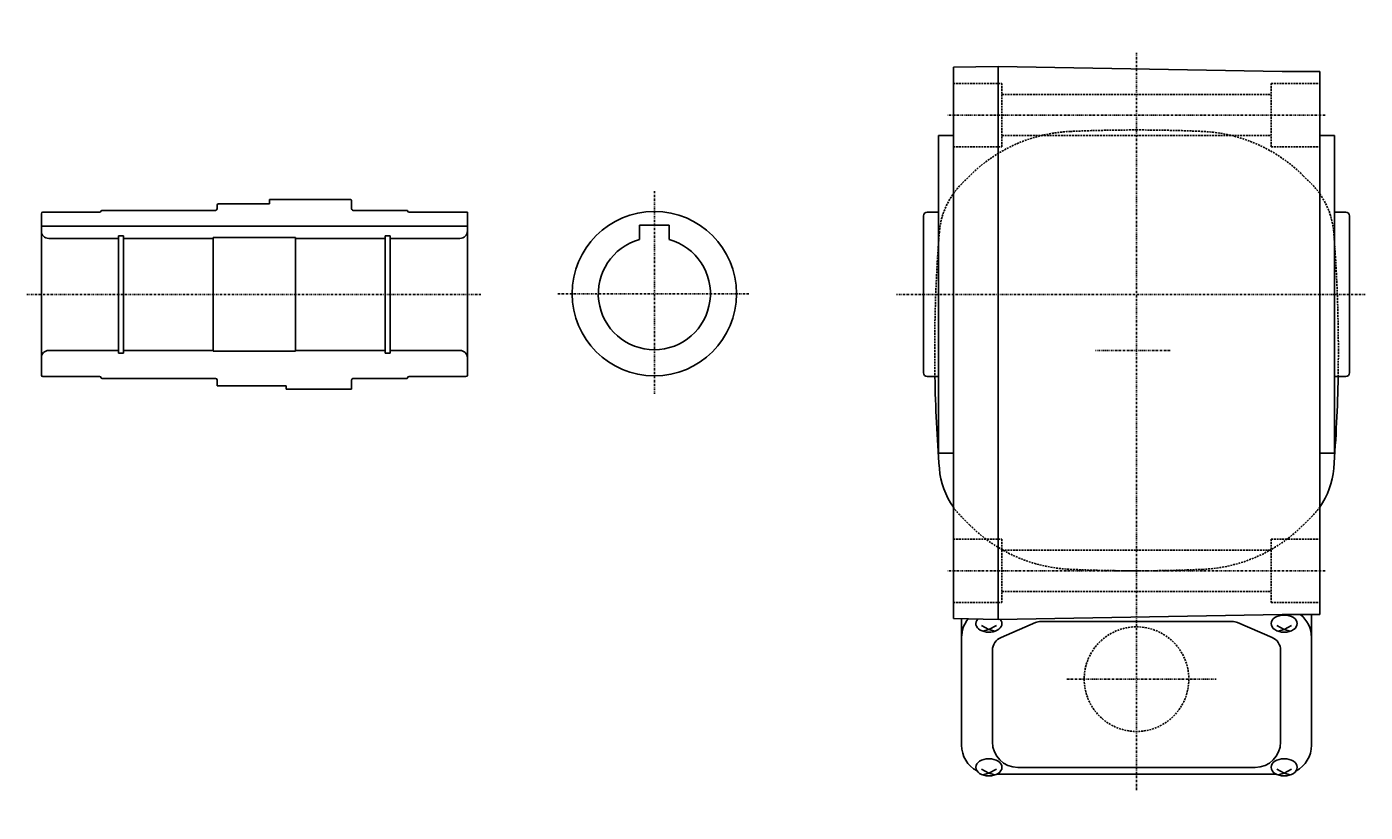
# Model space of a CAD drawing. Extents: x -608 to 343, y -229 to 191.
# Drawn here: x -15 to 343, y -223 to -13 of the extents above; entities that cross this region are included whole.
import ezdxf

# ---------------------------------------------------------------- set-up
doc = ezdxf.new("R2010")
doc.units = 0
doc.header["$MEASUREMENT"] = 0
doc.linetypes.add('CENTER', pattern=[1, 0.5, -0.25, 0, -0.25])
doc.linetypes.add('DASHED', pattern=[0.75, 0.5, -0.25])
doc.layers.get('0').update_dxf_attribs({"color": 53})
doc.styles.add('ZU_SHPTB00001', font='monotxt', dxfattribs={"bigfont": 'bigfont'})

msp = doc.modelspace()

# ---------------------------------------------------------------- linework, layer by layer
at = {"linetype": 'CENTER', "lineweight": -3}
for p, q in [((281.977553, -217.498173), (281.977553, -19.931862)), ((332.423637, -36.800435), (231.340423, -36.800435)), ((152.978462, -57.147021), (152.978462, -111.422677)), ((106.544, -84.800435), (-14.923814, -84.800435)), ((178.264314, -84.600376), (127.197071, -84.600376)), ((343.166134, -84.800435), (217.686289, -84.800435)), ((290.975402, -99.78298), (270.987462, -99.78298)), ((332.423637, -158.800435), (231.340423, -158.800435)), ((263.33262, -187.78298), (303.27801, -187.78298))]:
    msp.add_line(p, q, dxfattribs=at)
at = {"linetype": 'Continuous', "lineweight": -3}
for p, q in [((232.977553, -24.009896), (244.977553, -23.800435)), ((232.977553, -139.157322), (232.977553, -24.009896)), ((244.977553, -23.774253), (244.977553, -171.791708)), ((244.977553, -23.774253), (320.977553, -25.118293)), ((320.977553, -25.118293), (330.977553, -25.118293)), ((330.977553, -139.157322), (330.977553, -25.118293)), ((228.977553, -42.300435), (228.977553, -127.300435)), ((228.977553, -42.300435), (232.977553, -42.300435)), ((330.977553, -42.300435), (334.977553, -42.300435)), ((334.977553, -127.300435), (334.977553, -42.300435)), ((36.378746, -60.550435), (49.978194, -60.550435)), ((49.978196, -59.400435), (49.978194, -60.550435)), ((49.978196, -59.400435), (71.578195, -59.400435)), ((71.978193, -61.900435), (71.978195, -59.800436)), ((71.978193, -61.900375), (71.978195, -59.800436)), ((-11.021538, -106.400376), (-11.021538, -63.200376)), ((4.578733, -62.800376), (-10.621538, -62.800376)), ((5.170341, -62.300376), (35.578746, -62.300376)), ((18.478735, -62.300393), (5.478735, -62.300408)), ((35.978746, -60.950435), (35.978746, -61.900376)), ((72.378193, -62.300376), (86.778192, -62.300376)), ((87.3698, -62.800376), (102.978462, -62.800376)), ((102.978462, -106.400376), (102.978462, -62.800376)), ((224.977553, -63.800435), (224.977553, -84.800435)), ((228.977553, -62.800435), (225.977553, -62.800435)), ((334.977553, -62.800435), (337.977553, -62.800435)), ((338.977553, -63.800435), (338.977553, -84.800435)), ((-11.021538, -66.500435), (102.978462, -66.500435)), ((148.978462, -66.300376), (148.978462, -70.143544)), ((156.978462, -66.300376), (148.978462, -66.300376)), ((156.978462, -66.300376), (156.978462, -70.143544)), ((9.628462, -69.800376), (-9.021538, -69.800376)), ((9.628462, -69.100317), (9.628462, -100.500554)), ((9.628462, -69.100317), (10.978462, -69.100317)), ((10.978462, -69.100317), (10.978462, -84.800376)), ((34.978462, -69.800376), (10.978462, -69.800376)), ((34.978462, -69.600376), (56.978462, -69.600376)), ((34.978462, -69.600376), (34.978462, -84.800376)), ((56.978462, -69.600376), (56.978462, -84.800376)), ((80.978462, -69.800376), (56.978462, -69.800376)), ((80.978462, -69.100317), (80.978462, -84.800376)), ((80.978462, -69.100317), (82.328462, -69.100317)), ((82.328462, -69.100317), (82.328462, -100.500554)), ((100.978462, -69.800376), (82.328462, -69.800376)), ((228.977553, -80.28298), (228.977553, -119.28298)), ((334.977553, -119.28298), (334.977553, -80.28298)), ((10.978462, -100.500554), (10.978462, -84.800376)), ((34.978462, -100.000376), (34.978462, -84.800376)), ((56.978462, -100.000376), (56.978462, -84.800376)), ((80.978462, -100.500554), (80.978462, -84.800376)), ((224.977553, -105.800435), (224.977553, -84.800435)), ((338.977553, -105.800435), (338.977553, -84.800435)), ((9.628462, -99.800376), (-9.021538, -99.800376)), ((34.978462, -99.800376), (10.978462, -99.800376)), ((34.978462, -100.000376), (56.978462, -100.000376)), ((80.978462, -99.800376), (56.978462, -99.800376)), ((100.978462, -99.800376), (82.328462, -99.800376)), ((9.628462, -100.500554), (10.978462, -100.500554)), ((80.978462, -100.500554), (82.328462, -100.500554)), ((4.578733, -106.800376), (-10.621538, -106.800376)), ((5.170341, -107.300376), (35.578746, -107.300376)), ((18.478789, -107.300378), (5.478789, -107.300393)), ((72.378193, -107.300376), (86.778192, -107.300376)), ((87.3698, -106.800376), (102.578462, -106.800376)), ((228.977553, -106.800435), (225.977553, -106.800435)), ((334.977553, -106.800435), (337.977553, -106.800435)), ((35.978746, -109.300435), (35.978746, -107.700376)), ((35.978746, -109.300435), (54.478746, -109.300435)), ((54.478746, -110.200435), (54.478746, -109.300435)), ((54.478746, -110.200435), (71.97821, -110.200435)), ((71.978193, -107.700376), (71.978196, -110.200435)), ((228.977553, -127.300435), (232.977553, -127.300435)), ((330.977553, -127.300435), (334.977553, -127.300435)), ((232.977553, -171.590975), (232.977553, -139.157322)), ((330.977553, -170.447668), (330.977553, -139.157322)), ((244.977553, -171.800435), (232.977553, -171.590975)), ((235.177553, -205.454129), (235.177553, -171.629376)), ((244.977553, -171.791708), (320.977553, -170.447668)), ((320.977553, -170.447668), (330.977553, -170.447668)), ((328.777553, -205.454129), (328.777553, -171.338504)), ((242.477553, -174.447912), (240.477553, -173.398724)), ((240.887536, -174.957739), (242.477553, -174.447912)), ((242.477553, -174.447912), (244.477553, -173.398724)), ((244.067569, -174.957739), (242.477553, -174.447912)), ((245.728887, -176.59788), (254.923557, -172.651782)), ((256.422223, -172.343772), (307.532883, -172.343772)), ((318.226219, -176.59788), (309.031549, -172.651782)), ((321.477553, -174.447912), (319.477553, -173.398724)), ((319.887536, -174.957739), (321.477553, -174.447912)), ((321.477553, -174.447912), (323.477553, -173.398724)), ((323.067569, -174.957739), (321.477553, -174.447912)), ((243.427553, -180.089871), (243.427553, -204.600507)), ((320.527553, -180.089871), (320.527553, -204.600507)), ((242.477553, -212.906174), (240.477553, -211.856986)), ((240.887536, -213.416001), (242.477553, -212.906174)), ((242.477553, -212.906174), (244.477553, -211.856986)), ((244.067569, -213.416001), (242.477553, -212.906174)), ((244.478734, -213.254129), (319.476371, -213.254129)), ((250.227553, -211.400507), (313.727553, -211.400507)), ((321.477553, -212.906174), (319.477553, -211.856986)), ((319.887536, -213.416001), (321.477553, -212.906174)), ((321.477553, -212.906174), (323.477553, -211.856986)), ((323.067569, -213.416001), (321.477553, -212.906174))]:
    msp.add_line(p, q, dxfattribs=at)
at = {"linetype": 'DASHED', "lineweight": -3}
for p, q in [((232.977553, -28.300435), (245.977553, -28.300435)), ((245.977553, -28.300435), (245.977553, -45.300435)), ((317.977553, -28.300435), (330.977553, -28.300435)), ((317.977553, -28.300435), (317.977553, -45.300435)), ((245.977553, -31.300435), (317.977553, -31.300435)), ((245.977553, -42.300435), (317.977553, -42.300435)), ((232.977553, -45.300435), (245.977553, -45.300435)), ((317.977553, -45.300435), (330.977553, -45.300435)), ((237.376946, -53.025391), (235.1982, -55.204137)), ((326.57816, -53.025391), (328.756905, -55.204137)), ((237.376946, -146.54057), (235.1982, -144.361824)), ((326.57816, -146.54057), (328.756905, -144.361824)), ((232.977553, -150.300435), (245.977553, -150.300435)), ((245.977553, -150.300435), (245.977553, -167.300435)), ((317.977553, -150.300435), (330.977553, -150.300435)), ((317.977553, -150.300435), (317.977553, -167.300435)), ((245.977553, -153.300435), (317.977553, -153.300435)), ((262.477553, -153.28298), (301.477553, -153.28298)), ((245.977553, -164.300435), (317.977553, -164.300435)), ((232.977553, -167.300435), (245.977553, -167.300435)), ((317.977553, -167.300435), (330.977553, -167.300435))]:
    msp.add_line(p, q, dxfattribs=at)
at = {"linetype": 'Continuous', "lineweight": -3}
msp.add_circle((152.978462, -84.600376), 22, dxfattribs=at)
at = {"linetype": 'DASHED', "lineweight": -3}
msp.add_circle((281.977553, -187.78298), 14, dxfattribs=at)
for centre, radius, start, end in [((266.085481, -81.733926), 40.6, 92.530124, 135), ((281.977553, -441.38298), 400.6, 90, 92.529361), ((281.977553, -441.38298), 400.6, 87.470639, 90), ((297.869624, -81.733926), 40.6, 45, 87.469876), ((249.7646, -69.770536), 20.6, 135, 175.470055), ((314.190506, -69.770536), 20.6, 4.529945, 45), ((628.577553, -99.78298), 400.6, 175.470807, 180), ((-64.622447, -99.78298), 400.6, 0, 4.529193), ((628.577553, -99.78298), 400.6, 180, 181.003722), ((-64.622447, -99.78298), 400.6, 358.996278, 0), ((249.7646, -129.795424), 20.6, 215.42201, 225), ((314.190506, -129.795424), 20.6, 315, 324.57799), ((266.085481, -117.832034), 40.6, 225, 267.469876), ((297.869624, -117.832034), 40.6, 272.530124, 315), ((281.977553, 241.81702), 400.6, 267.470639, 270), ((281.977553, 241.81702), 400.6, 270, 272.529361)]:
    msp.add_arc(centre, radius, start, end, dxfattribs=at)
at = {"linetype": 'Continuous', "lineweight": -3}
for centre, radius, start, end in [((36.378746, -60.950435), 0.4, 90, 180), ((71.578195, -59.800435), 0.4, 359.999927, 90), ((-10.621538, -63.200376), 0.4, 90, 180), ((4.578733, -62.400376), 0.4, 270, 350.405932), ((5.170341, -62.500376), 0.2, 90, 170.405932), ((35.578746, -61.900376), 0.4, 270, 0), ((72.378193, -61.900376), 0.4, 179.999927, 270), ((72.378193, -61.900435), 0.4, 179.999927, 270), ((86.778192, -62.500376), 0.2, 9.594068, 90), ((87.3698, -62.400376), 0.4, 189.594068, 270), ((225.977553, -63.800435), 1, 90, 180), ((337.977553, -63.800435), 1, 0, 90), ((-9.021538, -67.800376), 2, 180, 270), ((100.978462, -67.800376), 2, 270, 0), ((152.978462, -84.600376), 15, 105.46601, 74.53399), ((-9.021538, -101.800376), 2, 90, 180), ((100.978462, -101.800376), 2, 0, 90), ((-10.621538, -106.400376), 0.4, 180, 270), ((4.578733, -107.200376), 0.4, 9.594068, 90), ((5.170341, -107.100376), 0.2, 189.594068, 270), ((35.578746, -107.700376), 0.4, 0, 90), ((72.378193, -107.700376), 0.4, 90, 180.000073), ((86.778192, -107.100376), 0.2, 270, 350.405932), ((87.3698, -107.200376), 0.4, 90, 170.405932), ((102.578462, -106.400376), 0.4, 270, 0), ((225.977553, -105.800435), 1, 180, 270), ((628.577553, -99.78298), 400.6, 181.003722, 184.529193), ((-64.622447, -99.78298), 400.6, 355.470807, 358.996278), ((337.977553, -105.800435), 1, 270, 0), ((249.7646, -129.795424), 20.6, 184.529945, 215.42201), ((314.190506, -129.795424), 20.6, 324.57799, 355.470055), ((242.977553, -176.595089), 7.8, 140.750981, 180), ((320.977553, -176.595089), 7.8, 0, 52.011181), ((320.977553, -171.338504), 7.8, 0, 6.558045), ((256.422223, -176.143772), 3.8, 90, 113.227672), ((307.532883, -176.143772), 3.8, 66.772328, 90), ((247.227553, -180.089871), 3.8, 113.227672, 180), ((316.727553, -180.089871), 3.8, 0, 66.772328), ((242.977553, -205.454129), 7.8, 180, 241.87484), ((250.227553, -204.600507), 6.8, 180, 270), ((313.727553, -204.600507), 6.8, 270, 0), ((320.977553, -205.454129), 7.8, 298.12516, 0)]:
    msp.add_arc(centre, radius, start, end, dxfattribs=at)
msp.add_ellipse((242.477553, -172.910458), major_axis=(3.5, 0), ratio=0.656603, start_param=2.5893058395, end_param=0.5132805156, dxfattribs=at)
for centre in [(321.477553, -172.910458), (242.477553, -211.36872), (321.477553, -211.36872)]:
    msp.add_ellipse(centre, major_axis=(3.5, 0), ratio=0.656603, dxfattribs=at)

# ---------------------------------------------------------------- texts
at = {"linetype": 'Continuous', "lineweight": -3, "char_height": 2.8, "attachment_point": 7, "style": 'ZU_SHPTB00001'}
for insert in [(21.577721, -13.15625), (103.577721, -223.40625)]:
    msp.add_mtext('\\W0.83;\u3000', dxfattribs=dict(at, insert=insert))

doc.saveas('drawing.dxf')
